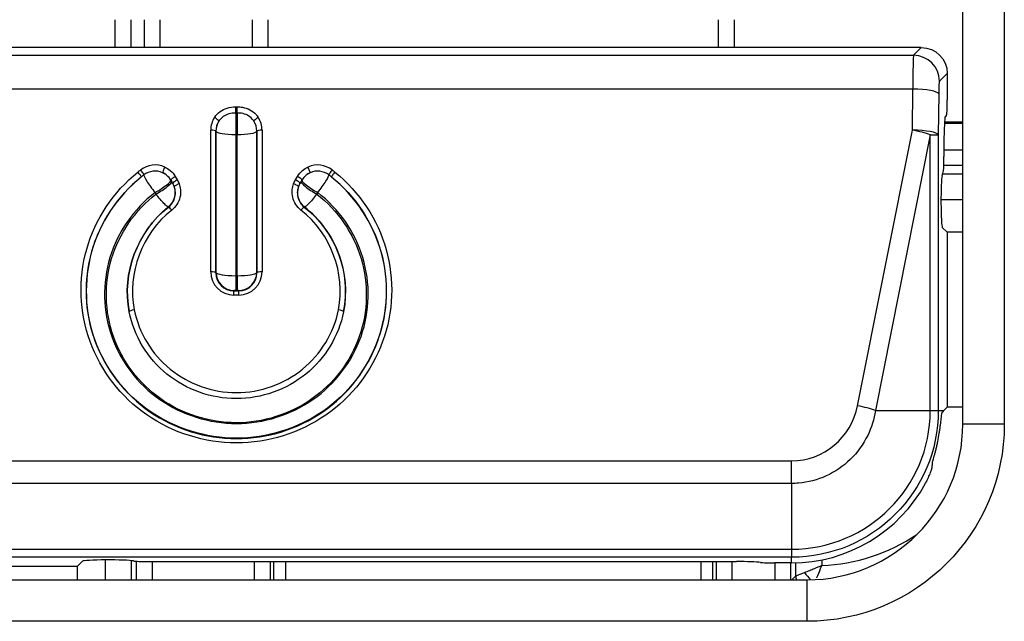
# Model space of a CAD drawing. Units: millimetres. Extents: x -1476 to -288, y 192 to 1032.
# Drawn here: x -1108 to -1089, y 496 to 508 of the extents above; entities that cross this region are included whole.
import ezdxf

# ---------------------------------------------------------------- set-up
doc = ezdxf.new("R2010")
doc.units = ezdxf.units.MM
doc.header["$LTSCALE"] = 5
doc.layers.get('0').update_dxf_attribs({"lineweight": 25})

msp = doc.modelspace()

# ---------------------------------------------------------------- linework, layer by layer
at = {"linetype": 'Continuous'}
for p, q in [((-1090.27082, 500.1551), (-1090.27082, 545.1551)), ((-1089.47082, 545.1551), (-1089.47082, 500.1551)), ((-1106.60551, 507.41832), (-1106.60551, 507.95489)), ((-1106.30592, 507.9549), (-1106.30592, 507.41823)), ((-1106.04224, 507.41831), (-1106.04224, 507.95492)), ((-1105.74265, 507.95492), (-1105.74265, 507.41831)), ((-1103.96273, 507.41818), (-1103.96273, 507.95494)), ((-1103.66315, 507.95494), (-1103.66315, 507.41818)), ((-1094.9785, 507.41818), (-1094.9785, 507.95494)), ((-1094.67891, 507.95494), (-1094.67891, 507.41818)), ((-1091.07011, 507.41831), (-1117.47148, 507.41831)), ((-1091.21978, 507.26863), (-1091.07011, 507.41831)), ((-1117.3218, 507.26863), (-1091.21978, 507.26863)), ((-1090.57079, 506.91899), (-1090.72047, 506.76932)), ((-1090.57079, 506.91899), (-1090.57079, 506.403)), ((-1091.23441, 506.61804), (-1117.30717, 506.61804)), ((-1091.24224, 505.826), (-1091.23441, 506.61804)), ((-1090.7351, 506.52534), (-1090.74293, 505.73331)), ((-1104.28431, 506.15573), (-1104.28431, 506.27383)), ((-1104.28431, 506.27383), (-1104.25727, 506.27383)), ((-1104.28431, 506.15573), (-1104.28431, 505.74241)), ((-1104.25727, 506.15573), (-1104.28431, 506.15573)), ((-1104.25727, 506.15573), (-1104.25727, 506.27383)), ((-1104.25727, 506.15573), (-1104.25727, 505.74241)), ((-1090.58569, 506.10341), (-1090.60885, 506.08025)), ((-1090.27084, 505.95496), (-1090.62489, 505.95496)), ((-1090.27082, 505.97592), (-1090.62358, 505.97592)), ((-1104.7656, 503.09465), (-1104.7656, 505.82484)), ((-1104.66377, 505.80534), (-1104.66574, 505.80729)), ((-1104.66574, 505.80729), (-1104.66574, 503.0771)), ((-1104.66377, 503.07909), (-1104.66377, 505.80534)), ((-1104.25727, 505.74241), (-1104.28431, 505.74241)), ((-1104.28431, 505.74241), (-1104.28431, 503.01919)), ((-1104.25727, 503.01919), (-1104.25727, 505.74241)), ((-1103.87584, 505.80729), (-1103.87781, 505.80534)), ((-1103.87781, 505.80534), (-1103.87781, 503.07909)), ((-1103.87584, 503.0771), (-1103.87584, 505.80729)), ((-1103.77598, 505.82484), (-1103.77598, 503.09465)), ((-1092.29889, 500.511), (-1091.24224, 505.826)), ((-1090.89806, 505.73331), (-1091.95471, 500.41831)), ((-1090.89806, 500.41831), (-1090.89806, 505.73331)), ((-1090.89806, 505.73331), (-1090.74293, 505.73331)), ((-1090.74293, 505.73331), (-1090.74293, 500.41831)), ((-1090.63368, 505.58094), (-1090.63368, 505.31567)), ((-1090.63372, 505.44404), (-1090.27084, 505.44404)), ((-1090.27084, 505.14445), (-1090.63652, 505.14445)), ((-1090.66965, 504.94282), (-1090.64667, 505.02024)), ((-1090.65868, 504.97979), (-1090.27087, 504.97979)), ((-1105.53531, 504.86142), (-1105.5176, 504.83128)), ((-1105.49711, 504.7988), (-1105.53496, 504.86322)), ((-1105.44843, 504.93161), (-1105.41058, 504.86719)), ((-1103.131, 504.86719), (-1103.09315, 504.93161)), ((-1103.00662, 504.86322), (-1103.04447, 504.7988)), ((-1103.02398, 504.83128), (-1103.00627, 504.86142)), ((-1105.82046, 504.59191), (-1105.83816, 504.62205)), ((-1102.70342, 504.62205), (-1102.72113, 504.59191)), ((-1090.27082, 504.48048), (-1090.69125, 504.48048)), ((-1090.57079, 503.85542), (-1090.66647, 503.9511)), ((-1090.27082, 503.85542), (-1090.57079, 503.85542)), ((-1090.57079, 503.85542), (-1090.57079, 500.4812)), ((-1104.66574, 503.0771), (-1104.66377, 503.07909)), ((-1103.87781, 503.07909), (-1103.87584, 503.0771)), ((-1104.28431, 503.01919), (-1104.25727, 503.01919)), ((-1104.28431, 503.01919), (-1104.28431, 502.73455)), ((-1104.25727, 503.01919), (-1104.25727, 502.73455)), ((-1104.31427, 502.73302), (-1104.32064, 502.72659)), ((-1104.32064, 502.64527), (-1104.32064, 502.72659)), ((-1104.32064, 502.72659), (-1104.22094, 502.72659)), ((-1104.25727, 502.73455), (-1104.28431, 502.73455)), ((-1104.22094, 502.72659), (-1104.22731, 502.73302)), ((-1104.22094, 502.64527), (-1104.22094, 502.72659)), ((-1104.22094, 502.64527), (-1104.32064, 502.64527)), ((-1091.95471, 500.41831), (-1090.89806, 500.41831)), ((-1090.89806, 500.41831), (-1090.74293, 500.41831)), ((-1090.74293, 500.41831), (-1090.63368, 500.41831)), ((-1090.57079, 500.4812), (-1090.63368, 500.41831)), ((-1090.27082, 500.4812), (-1090.57079, 500.4812)), ((-1089.47082, 500.1551), (-1090.27082, 500.1551)), ((-1114.97079, 499.45003), (-1093.57079, 499.45003)), ((-1093.57079, 499.01316), (-1093.57079, 499.45003)), ((-1093.57079, 499.01316), (-1114.97079, 499.01316)), ((-1093.57079, 499.01316), (-1093.57079, 497.74558)), ((-1114.97079, 497.74558), (-1093.57079, 497.74558)), ((-1093.57079, 497.74558), (-1093.57079, 497.59044)), ((-1093.57079, 497.59044), (-1114.97079, 497.59044)), ((-1093.57079, 497.4812), (-1093.57079, 497.59044)), ((-1113.2079, 497.41831), (-1107.33368, 497.41831)), ((-1107.33368, 497.41831), (-1107.23802, 497.51397)), ((-1107.33368, 497.15509), (-1107.33368, 497.41831)), ((-1106.7953, 497.15506), (-1106.7953, 497.53858)), ((-1106.29599, 497.52473), (-1106.29599, 497.15513)), ((-1106.19422, 497.15511), (-1106.19422, 497.51302)), ((-1105.96419, 497.50736), (-1094.63291, 497.50736)), ((-1105.89463, 497.50737), (-1105.89463, 497.1551)), ((-1103.92081, 497.1551), (-1103.92081, 497.50741)), ((-1103.62122, 497.5074), (-1103.62122, 497.15512)), ((-1103.54565, 497.15519), (-1103.54565, 497.50738)), ((-1103.32082, 497.50746), (-1103.32082, 497.15512)), ((-1095.32082, 497.50746), (-1095.32082, 497.15512)), ((-1095.09599, 497.50738), (-1095.09599, 497.15519)), ((-1095.02042, 497.1551), (-1095.02042, 497.50739)), ((-1094.72084, 497.50738), (-1094.72084, 497.15514)), ((-1093.57079, 497.4812), (-1093.89139, 497.4812)), ((-1093.88979, 497.1551), (-1093.88979, 497.48121)), ((-1093.5902, 497.48121), (-1093.5902, 497.1551)), ((-1093.48843, 497.22972), (-1093.48843, 497.48245)), ((-1092.98912, 497.53939), (-1092.98912, 497.4319)), ((-1093.56305, 497.1551), (-1093.48843, 497.22972)), ((-1093.48843, 497.22972), (-1093.31838, 497.29774)), ((-1115.27082, 497.1551), (-1093.27082, 497.1551)), ((-1093.27082, 496.3551), (-1093.27082, 497.1551)), ((-1093.27082, 496.3551), (-1115.27082, 496.3551))]:
    msp.add_line(p, q, dxfattribs=at)
at = {"linetype": 'Continuous', "extrusion": (0, 0, -1)}
for centre, radius in [((1093.57079, 500.41831), 2.82787), ((1093.27082, 500.1551), 3.8)]:
    msp.add_arc(centre, radius, 180, 270, dxfattribs=at)
at = {"linetype": 'Continuous'}
for centre, radius, start, end in [((-1093.57079, 500.41831), 2.67273, 270, 0), ((-1093.27082, 500.1551), 3, 270, 0), ((-1093.57079, 500.41831), 2.93711, 270, 331.591163), ((-1093.12082, 500.95496), 3.52552, 272.140943, 303.896508)]:
    msp.add_arc(centre, radius, start, end, dxfattribs=at)
at = {"linetype": 'Continuous', "extrusion": (0, 0, -1)}
msp.add_ellipse((-1091.07148, 506.91762), major_axis=(0.35452, 0.35452), ratio=0.99726469, start_param=5.49915667, end_param=7.06721394, dxfattribs=at)
at = {"linetype": 'Continuous'}
for centre, major_axis, ratio, start_param, end_param in [((-1091.21896, 506.46973), (0, 0.8), 0.01965292, 0.05235988, 1.38432873), ((-1091.21978, 506.76932), (0.35355, -0.35355), 0.99726469, 0.78676769, 2.35482496), ((-1090.71965, 506.46973), (0, 0.3), 0.05240778, 0.05235988, 1.38432873), ((-1091.23441, 506.52534), (0.49998, -0.00494), 0.18538014, 0.05328431, 1.57262922), ((-1090.58651, 506.403), (0, 0.3), 0.05240778, 3.19395253, 4.71238898), ((-1104.31496, 505.82802), (0.42936, 0.13852), 0.98788885, 2.25152867, 2.83305957), ((-1104.69153, 506.05192), (0.08343, -0.05513), 0.15548366, 0.07364834, 1.67318282), ((-1104.31496, 505.80948), (0.33653, 0.10049), 0.98488556, 2.27201329, 2.85354419), ((-1104.31427, 505.80879), (-0.24626, -0.24871), 0.99723749, 4.91981681, 5.50134771), ((-1103.85006, 506.05192), (-0.08343, -0.05513), 0.15548366, 4.61000248, 6.20953697), ((-1104.22662, 505.80948), (-0.33653, 0.10049), 0.98488556, 3.42964111, 4.01117201), ((-1104.22731, 505.80879), (-0.24626, 0.24871), 0.99723749, 3.92343025, 4.50496115), ((-1104.22662, 505.82802), (-0.42936, 0.13852), 0.98788885, 3.45012573, 4.03165663), ((-1090.60748, 505.58094), (0, 0.5), 0.05240778, 0.05235988, 1.57079633), ((-1104.7656, 505.8063), (-0.1, 0), 0.18538889, 3.19487706, 4.71238898), ((-1104.28431, 505.80888), (0.38, 0), 0.17492214, 3.19487706, 4.71238898), ((-1104.25727, 505.80888), (0.38, 0), 0.17492214, 4.71238898, 6.2299009), ((-1103.77598, 505.8063), (-0.1, 0), 0.18538889, 4.71238898, 6.2299009), ((-1091.24224, 505.73331), (-0.49998, 0.00494), 0.18538014, 3.19487697, 4.71422187), ((-1091.24224, 505.73331), (0.4904, -0.09749), 0.18194933, 0.82963935, 1.60695307), ((-1105.83816, 504.71314), (0.4481, 0), 0.98266523, 1.13928025, 2.23653189), ((-1102.70342, 504.71314), (0.4481, 0), 0.98266523, 0.90506076, 2.0023124), ((-1090.6494, 505.31567), (0, 0.3), 0.05240778, 3.31636025, 4.71238898), ((-1106.1675, 504.99938), (0.06286, -0.07778), 0.11775942, 0.05271202, 1.71548825), ((-1106.11493, 505.0409), (0.06109, -0.07917), 0.11450318, 0.05531892, 1.71809515), ((-1105.83816, 504.68694), (-0.21383, 0.27708), 0.11450318, 0.05531892, 1.71809515), ((-1105.83816, 504.6929), (-0.34852, 0), 0.98266523, 4.28087291, 5.37812454), ((-1105.65075, 505.09457), (-0.04122, -0.09111), 0.0775386, 4.54267211, 6.20544834), ((-1105.83816, 504.68694), (0.34353, -0.06696), 0.99682168, 0.7167656, 1.33308606), ((-1102.70342, 504.68694), (-0.34353, -0.06696), 0.99682168, 4.95009925, 5.56641971), ((-1102.89084, 505.09457), (0.04122, -0.09111), 0.0775386, 0.07773697, 1.7405132), ((-1102.70342, 504.6929), (-0.34852, 0), 0.98266523, 4.04665342, 5.14390506), ((-1102.70342, 504.68694), (-0.21383, -0.27708), 0.11450318, 1.42349751, 3.08627373), ((-1102.42666, 505.0409), (-0.06109, -0.07917), 0.11450318, 4.56509016, 6.22786639), ((-1102.37408, 504.99938), (-0.06286, -0.07778), 0.11775942, 4.56769706, 6.23047328), ((-1105.83816, 504.68694), (0.30177, 0.1773), 0.16055148, 4.61833766, 6.23013662), ((-1105.82046, 504.6568), (0.30177, 0.1773), 0.16055148, 4.61833766, 6.23013662), ((-1105.44843, 504.91307), (-0.08622, -0.05066), 0.16055148, 4.61833766, 6.23013662), ((-1105.41058, 504.84865), (-0.08622, -0.05066), 0.16055148, 4.61833766, 6.23013662), ((-1105.37328, 504.77023), (0.09397, 0.03421), 0.17455453, 1.50733204, 3.08084217), ((-1103.1683, 504.77023), (-0.09397, 0.03421), 0.17455453, 3.20234314, 4.77585327), ((-1103.131, 504.84865), (-0.08622, 0.05066), 0.16055148, 3.19464134, 4.80644031), ((-1103.09315, 504.91307), (-0.08622, 0.05066), 0.16055148, 3.19464134, 4.80644031), ((-1102.72113, 504.6568), (-0.30177, 0.1773), 0.16055148, 0.05304869, 1.66484765), ((-1102.70342, 504.68694), (-0.30177, 0.1773), 0.16055148, 0.05304869, 1.66484765), ((-1090.6651, 504.45041), (0, -0.5), 0.05233596, 3.31612558, 6.23089706), ((-1105.79698, 504.62105), (0.0676, 0.34341), 0.99759157, 3.99626994, 5.24423416), ((-1102.7446, 504.62105), (-0.0676, 0.34341), 0.99759157, 1.03895114, 2.28691536), ((-1105.51609, 504.26408), (0.06159, -0.07878), 0.11541382, 1.71737838, 3.08889237), ((-1103.02549, 504.26408), (-0.06159, -0.07878), 0.11541382, 3.19429294, 4.56580693), ((-1104.7656, 503.07611), (-0.1, 0), 0.18538889, 3.19487706, 4.71238898), ((-1104.31496, 503.10038), (0.19967, 0.41051), 0.98411119, 2.02982707, 3.58802388), ((-1104.31496, 503.08185), (0.15982, 0.31894), 0.97906341, 2.04025662, 3.59845343), ((-1104.28431, 503.08246), (0.38, 0), 0.16650043, 3.19487706, 4.71238898), ((-1104.31427, 503.08254), (0.24871, -0.24626), 0.99729136, 3.93329058, 5.49148739), ((-1104.25727, 503.08246), (0.38, 0), 0.16650043, 4.71238898, 6.2299009), ((-1104.22731, 503.08254), (0.24871, 0.24626), 0.99729136, 3.93329058, 5.49148739), ((-1104.22662, 503.10038), (-0.19967, 0.41051), 0.98411119, 2.69516143, 4.25335824), ((-1104.22662, 503.08185), (-0.15982, 0.31894), 0.97906341, 2.68473188, 4.24292869), ((-1103.77598, 503.07611), (0.1, 0), 0.18538889, 1.57079633, 3.08830825), ((-1104.28431, 502.73294), (0.03, 0), 0.05386486, 1.57079633, 3.08830825), ((-1104.25727, 502.73294), (0.03, 0), 0.05386486, 0.0532844, 1.57079633), ((-1106.23853, 502.34353), (0.09811, 0.01937), 0.18199664, 1.5348866, 3.0883473), ((-1102.30305, 502.34353), (-0.09811, 0.01937), 0.18199664, 3.19483801, 4.7482987), ((-1093.57079, 500.77427), (0, 1.32424), 0.98003899, 3.14159265, 4.51225018), ((-1092.29889, 500.41831), (0.4904, -0.09749), 0.18194933, 0.82963935, 1.60695307), ((-1093.57079, 499.573), (0, 2.84795), 0.95493556, 4.62215952, 4.64942406), ((-1106.73871, 497.5126), (-0.5, 0), 0.05233596, 3.39454657, 6.23089706), ((-1105.96419, 497.52309), (0.3, 0), 0.05240778, 3.39487906, 4.71238898), ((-1094.63291, 497.4812), (-0.5, 0), 0.05233596, 3.52615716, 4.71238898), ((-1093.89139, 497.49692), (0.3, 0), 0.05240778, 3.52663431, 4.71238898), ((-1093.18884, 497.22972), (-0.21213, 0.21213), 0.99726469, 0.78676769, 1.03851601), ((-1093.12082, 497.29774), (-0.21213, 0.21213), 0.52617619, 1.08642772, 1.71940756)]:
    msp.add_ellipse(centre, major_axis=major_axis, ratio=ratio, start_param=start_param, end_param=end_param, dxfattribs=at)
for points, knots in [([(-1104.69153, 506.07046), (-1104.69057, 506.07191), (-1104.6896, 506.07335), (-1104.66054, 506.11622), (-1104.62474, 506.15344), (-1104.54374, 506.21324), (-1104.49742, 506.23665), (-1104.39628, 506.26818), (-1104.33977, 506.27383), (-1104.28431, 506.27383)], [0, 0, 0, 0, 0.01094452, 0.01094452, 0.33052937, 0.33052937, 0.65002804, 0.65002804, 1, 1, 1, 1]), ([(-1104.28431, 506.15573), (-1104.32962, 506.15573), (-1104.37576, 506.15215), (-1104.45655, 506.12713), (-1104.49265, 506.10894), (-1104.55318, 506.0643), (-1104.57904, 506.03816), (-1104.60182, 506.00651), (-1104.60365, 506.0039), (-1104.60619, 506.00014), (-1104.60694, 505.99902), (-1104.60769, 505.99789)], [0, 0, 0, 0, 0.36135281, 0.36135281, 0.67582215, 0.67582215, 0.96391819, 0.96391819, 0.98924518, 0.98924518, 1, 1, 1, 1]), ([(-1104.25727, 506.27383), (-1104.2223, 506.27383), (-1104.1871, 506.27208), (-1104.10293, 506.25762), (-1104.05396, 506.24079), (-1103.96569, 506.19275), (-1103.92519, 506.16095), (-1103.87643, 506.10722), (-1103.8625, 506.08928), (-1103.85006, 506.07046)], [0, 0, 0, 0, 0.21914673, 0.21914673, 0.53835377, 0.53835377, 0.85720214, 0.85720214, 1, 1, 1, 1]), ([(-1103.93389, 505.99789), (-1103.94357, 506.01253), (-1103.95441, 506.02648), (-1103.99236, 506.06827), (-1104.02389, 506.09299), (-1104.09273, 506.13038), (-1104.13101, 506.14346), (-1104.19865, 506.15481), (-1104.22802, 506.15573), (-1104.25727, 506.15573)], [0, 0, 0, 0, 0.14026491, 0.14026491, 0.45358842, 0.45358842, 0.76853534, 0.76853534, 1, 1, 1, 1]), ([(-1102.37408, 505.01792), (-1101.89646, 504.63192), (-1101.54616, 504.10324), (-1101.22345, 502.9463), (-1101.24379, 502.31475), (-1101.65919, 501.18048), (-1102.04023, 500.68242), (-1103.05237, 499.98316), (-1103.65746, 499.79578), (-1104.88178, 499.79529), (-1105.49694, 499.98835), (-1106.49457, 500.67788), (-1106.88526, 501.18639), (-1107.29712, 502.31487), (-1107.31837, 502.94897), (-1106.99273, 504.10936), (-1106.64553, 504.63159), (-1106.1675, 505.01792)], [0, 0, 0, 0, 0.125, 0.125, 0.25, 0.25, 0.375, 0.375, 0.5, 0.5, 0.625, 0.625, 0.75, 0.75, 0.875, 0.875, 1, 1, 1, 1]), ([(-1105.53496, 504.86322), (-1105.55466, 504.89663), (-1105.5805, 504.9272), (-1105.63501, 504.97312), (-1105.66287, 504.99067), (-1105.6924, 505.00398)], [0, 0, 0, 0, 0.54945442, 0.54945442, 1, 1, 1, 1]), ([(-1105.65075, 505.1131), (-1105.61282, 505.09594), (-1105.57701, 505.07332), (-1105.50696, 505.01412), (-1105.47375, 504.9747), (-1105.44843, 504.93161)], [0, 0, 0, 0, 0.45082393, 0.45082393, 1, 1, 1, 1]), ([(-1103.09315, 504.93161), (-1103.06783, 504.9747), (-1103.03463, 505.01412), (-1102.96458, 505.07332), (-1102.92877, 505.09594), (-1102.89084, 505.1131)], [0, 0, 0, 0, 0.54917607, 0.54917607, 1, 1, 1, 1]), ([(-1102.84919, 505.00398), (-1102.87871, 504.99067), (-1102.90657, 504.97312), (-1102.96109, 504.9272), (-1102.98692, 504.89663), (-1103.00662, 504.86322)], [0, 0, 0, 0, 0.45054558, 0.45054558, 1, 1, 1, 1]), ([(-1106.10425, 504.9221), (-1106.56632, 504.54883), (-1106.90251, 504.04334), (-1107.21672, 502.92246), (-1107.19612, 502.31016), (-1106.79785, 501.22031), (-1106.42025, 500.72907), (-1105.45574, 500.06303), (-1104.86087, 499.87649), (-1103.67709, 499.87724), (-1103.0921, 500.05852), (-1102.11382, 500.73445), (-1101.7458, 501.21577), (-1101.34464, 502.31131), (-1101.32519, 502.92121), (-1101.63706, 504.03854), (-1101.97566, 504.54915), (-1102.43733, 504.9221)], [0, 0, 0, 0, 0.125, 0.125, 0.25, 0.25, 0.375, 0.375, 0.5, 0.5, 0.625, 0.625, 0.75, 0.75, 0.875, 0.875, 1, 1, 1, 1]), ([(-1102.43733, 504.9221), (-1101.98349, 504.55475), (-1101.64095, 504.04382), (-1101.32813, 502.92349), (-1101.34728, 502.31738), (-1101.75117, 501.21701), (-1102.12111, 500.7377), (-1103.09149, 500.06807), (-1103.67955, 499.88538), (-1104.85661, 499.88426), (-1105.45163, 500.06912), (-1106.41897, 500.73667), (-1106.79043, 501.21622), (-1107.19522, 502.32071), (-1107.21387, 502.92291), (-1106.89958, 504.04667), (-1106.55658, 504.55598), (-1106.10425, 504.9221)], [0, 0, 0, 0, 0.125, 0.125, 0.25, 0.25, 0.375, 0.375, 0.5, 0.5, 0.625, 0.625, 0.75, 0.75, 0.875, 0.875, 1, 1, 1, 1]), ([(-1105.5176, 504.83128), (-1105.51474, 504.82641), (-1105.51187, 504.82163), (-1105.50661, 504.81306), (-1105.50413, 504.80915), (-1105.50008, 504.80298), (-1105.4984, 504.80054), (-1105.49711, 504.7988)], [0, 0, 0, 0, 0.3423067, 0.3423067, 0.68461957, 0.68461957, 1, 1, 1, 1]), ([(-1105.37328, 504.78876), (-1105.36061, 504.75397), (-1105.35216, 504.71741), (-1105.34304, 504.63071), (-1105.34624, 504.57924), (-1105.36911, 504.48217), (-1105.38885, 504.43523), (-1105.44226, 504.35141), (-1105.4767, 504.31341), (-1105.51609, 504.28262)], [0, 0, 0, 0, 0.19759295, 0.19759295, 0.46775874, 0.46775874, 0.73374011, 0.73374011, 1, 1, 1, 1]), ([(-1103.02549, 504.28262), (-1103.06488, 504.31341), (-1103.09932, 504.35141), (-1103.15273, 504.43523), (-1103.17247, 504.48217), (-1103.19535, 504.57924), (-1103.19855, 504.63071), (-1103.18943, 504.71741), (-1103.18097, 504.75397), (-1103.1683, 504.78876)], [0, 0, 0, 0, 0.26625989, 0.26625989, 0.53224126, 0.53224126, 0.80240705, 0.80240705, 1, 1, 1, 1]), ([(-1103.04447, 504.7988), (-1103.04325, 504.80045), (-1103.04167, 504.80273), (-1103.0378, 504.80861), (-1103.03538, 504.81243), (-1103.03003, 504.82109), (-1103.027, 504.82614), (-1103.02398, 504.83128)], [0, 0, 0, 0, 0.29931261, 0.29931261, 0.63794214, 0.63794214, 1, 1, 1, 1]), ([(-1105.83816, 504.62205), (-1106.24687, 504.30664), (-1106.55976, 503.86333), (-1106.85622, 502.87212), (-1106.84715, 502.33906), (-1106.50048, 501.35947), (-1106.17402, 500.93052), (-1105.31939, 500.3346), (-1104.79079, 500.16891), (-1103.74557, 500.17), (-1103.22313, 500.33385), (-1102.36606, 500.93166), (-1102.04154, 501.35887), (-1101.69465, 502.33782), (-1101.68583, 502.87294), (-1101.98078, 503.86059), (-1102.29394, 504.30605), (-1102.70342, 504.62205)], [0, 0, 0, 0, 0.125, 0.125, 0.25, 0.25, 0.375, 0.375, 0.5, 0.5, 0.625, 0.625, 0.75, 0.75, 0.875, 0.875, 1, 1, 1, 1]), ([(-1102.72113, 504.59191), (-1102.31701, 504.27723), (-1102.01157, 503.83631), (-1101.72237, 502.85841), (-1101.73183, 502.33232), (-1102.07311, 501.36194), (-1102.39306, 500.93941), (-1103.23579, 500.34715), (-1103.75694, 500.18276), (-1104.78961, 500.1838), (-1105.30735, 500.34794), (-1106.14894, 500.94001), (-1106.46945, 501.36396), (-1106.80956, 502.33254), (-1106.8193, 502.8586), (-1106.52957, 503.83733), (-1106.2247, 504.27713), (-1105.82046, 504.59191)], [0, 0, 0, 0, 0.125, 0.125, 0.25, 0.25, 0.375, 0.375, 0.5, 0.5, 0.625, 0.625, 0.75, 0.75, 0.875, 0.875, 1, 1, 1, 1]), ([(-1105.58293, 504.34474), (-1105.58834, 504.34358), (-1105.59874, 504.34895), (-1105.62745, 504.37166), (-1105.64605, 504.38914), (-1105.68871, 504.43353), (-1105.71336, 504.46105), (-1105.76514, 504.52212), (-1105.79299, 504.55653), (-1105.82046, 504.59191)], [0, 0, 0, 0, 0.25312973, 0.25312973, 0.50242191, 0.50242191, 0.75125788, 0.75125788, 1, 1, 1, 1]), ([(-1105.57711, 504.34313), (-1105.54647, 504.36714), (-1105.51978, 504.39673), (-1105.47843, 504.46197), (-1105.46324, 504.49851), (-1105.44572, 504.57405), (-1105.44341, 504.6141), (-1105.45077, 504.68155), (-1105.45747, 504.70999), (-1105.46744, 504.73707)], [0, 0, 0, 0, 0.26479446, 0.26479446, 0.53048631, 0.53048631, 0.80143648, 0.80143648, 1, 1, 1, 1]), ([(-1103.07415, 504.73707), (-1103.08412, 504.70999), (-1103.09081, 504.68155), (-1103.09818, 504.6141), (-1103.09586, 504.57405), (-1103.07835, 504.49851), (-1103.06315, 504.46197), (-1103.0218, 504.39673), (-1102.99511, 504.36714), (-1102.96447, 504.34313)], [0, 0, 0, 0, 0.19856352, 0.19856352, 0.46951369, 0.46951369, 0.73520554, 0.73520554, 1, 1, 1, 1]), ([(-1102.72113, 504.59191), (-1102.75013, 504.55455), (-1102.7796, 504.51823), (-1102.83219, 504.45655), (-1102.85633, 504.42977), (-1102.89785, 504.3869), (-1102.91583, 504.37017), (-1102.94343, 504.34864), (-1102.9534, 504.34361), (-1102.95866, 504.34474)], [0, 0, 0, 0, 0.26316369, 0.26316369, 0.50940304, 0.50940304, 0.75416718, 0.75416718, 1, 1, 1, 1]), ([(-1102.20489, 502.32514), (-1102.13151, 502.69316), (-1102.16077, 503.08137), (-1102.42586, 503.79521), (-1102.65992, 504.10982), (-1102.95866, 504.34474)], [0, 0, 0, 0, 0.5, 0.5, 1, 1, 1, 1]), ([(-1102.20489, 502.32514), (-1102.29788, 501.85408), (-1102.55876, 501.42674), (-1103.30538, 500.81899), (-1103.78465, 500.64923), (-1104.7563, 500.64908), (-1105.23413, 500.81745), (-1105.98413, 501.42766), (-1106.24367, 501.85389), (-1106.33669, 502.32514)], [0, 0, 0, 0, 0.25, 0.25, 0.5, 0.5, 0.75, 0.75, 1, 1, 1, 1]), ([(-1106.23853, 502.36207), (-1106.14993, 501.91319), (-1105.90269, 501.50724), (-1105.18836, 500.92593), (-1104.73322, 500.76555), (-1103.80772, 500.7657), (-1103.35121, 500.92742), (-1102.64014, 501.50637), (-1102.39161, 501.91339), (-1102.30305, 502.36207)], [0, 0, 0, 0, 0.25, 0.25, 0.5, 0.5, 0.75, 0.75, 1, 1, 1, 1]), ([(-1091.95471, 500.41831), (-1091.98048, 500.25361), (-1092.0313, 500.09088), (-1092.18787, 499.76872), (-1092.30298, 499.60864), (-1092.57471, 499.34414), (-1092.73422, 499.23482), (-1093.07178, 499.08176), (-1093.25391, 499.03413), (-1093.48094, 499.01504), (-1093.52588, 499.01316), (-1093.57079, 499.01316)], [0, 0, 0, 0, 0.2162952, 0.2162952, 0.46468518, 0.46468518, 0.70732958, 0.70732958, 0.94296623, 0.94296623, 1, 1, 1, 1]), ([(-1090.85657, 499.3938), (-1090.856, 499.40318), (-1090.852, 499.42157), (-1090.84224, 499.45993), (-1090.83838, 499.47448), (-1090.82977, 499.50669), (-1090.82498, 499.52444), (-1090.81483, 499.56258), (-1090.80943, 499.58308), (-1090.79835, 499.62619), (-1090.79264, 499.64893), (-1090.78123, 499.69602), (-1090.7755, 499.7205), (-1090.76428, 499.77051), (-1090.75875, 499.79619), (-1090.74274, 499.8744), (-1090.73278, 499.92862), (-1090.71971, 500.00835), (-1090.71553, 500.0356), (-1090.70799, 500.08779), (-1090.70459, 500.11294), (-1090.69844, 500.16075), (-1090.69568, 500.18359), (-1090.69067, 500.22618), (-1090.68841, 500.24609), (-1090.68428, 500.2823), (-1090.6824, 500.29874), (-1090.67887, 500.32755), (-1090.67722, 500.34003), (-1090.67409, 500.36037), (-1090.67259, 500.3684), (-1090.66961, 500.38029), (-1090.66812, 500.38407), (-1090.66666, 500.38552)], [0, 0, 0, 0, 0.1111924, 0.1111924, 0.16553313, 0.16553313, 0.21985756, 0.21985756, 0.27416986, 0.27416986, 0.32847551, 0.32847551, 0.38277979, 0.38277979, 0.43708683, 0.43708683, 0.54778107, 0.54778107, 0.60569965, 0.60569965, 0.66242288, 0.66242288, 0.71898016, 0.71898016, 0.77548042, 0.77548042, 0.83196542, 0.83196542, 0.88843439, 0.88843439, 0.94345541, 0.94345541, 1, 1, 1, 1]), ([(-1090.98738, 499.02095), (-1090.96847, 499.0559), (-1090.95032, 499.09194), (-1090.91833, 499.16024), (-1090.90404, 499.19352), (-1090.88269, 499.24758), (-1090.87474, 499.27004), (-1090.86519, 499.30077), (-1090.8627, 499.31102), (-1090.86224, 499.31638)], [0, 0, 0, 0, 0.27122154, 0.27122154, 0.54420419, 0.54420419, 0.79021522, 0.79021522, 1, 1, 1, 1]), ([(-1093.31838, 497.29774), (-1093.28876, 497.30959), (-1093.25612, 497.3227), (-1093.1917, 497.34874), (-1093.15996, 497.36164), (-1093.10988, 497.3821), (-1093.09192, 497.38946), (-1093.0631, 497.40131), (-1093.0523, 497.40576), (-1093.03485, 497.41296), (-1093.02822, 497.4157), (-1093.01748, 497.42014), (-1093.01338, 497.42184), (-1093.00674, 497.42459), (-1093.00419, 497.42565), (-1093.00007, 497.42736), (-1092.99849, 497.42801), (-1092.99595, 497.42907), (-1092.99499, 497.42947), (-1092.99379, 497.42996), (-1092.99355, 497.43006), (-1092.99192, 497.43074), (-1092.99052, 497.43132), (-1092.98912, 497.4319)], [0, 0, 0, 0, 0.32255619, 0.32255619, 0.60613566, 0.60613566, 0.76062536, 0.76062536, 0.8524269, 0.8524269, 0.90852965, 0.90852965, 0.94317447, 0.94317447, 0.9646562, 0.9646562, 0.97799832, 0.97799832, 0.98611328, 0.98611328, 0.98810719, 0.98810719, 1, 1, 1, 1]), ([(-1093.08211, 497.19352), (-1093.08165, 497.19464), (-1093.08119, 497.19577), (-1093.0586, 497.25121), (-1093.03485, 497.31121), (-1093.00471, 497.39027), (-1092.99767, 497.40895), (-1092.99017, 497.42906), (-1092.98964, 497.43048), (-1092.98912, 497.4319)], [0, 0, 0, 0, 0.01534575, 0.01534575, 0.75842215, 0.75842215, 0.98286798, 0.98286798, 1, 1, 1, 1])]:
    msp.add_open_spline(points, degree=3, knots=knots, dxfattribs=at)
for points in [[(-1106.1675, 505.01792), (-1106.15014, 505.03195), (-1106.13261, 505.04579), (-1106.11493, 505.05944)], [(-1106.05342, 504.96224), (-1106.07052, 504.94905), (-1106.08746, 504.93567), (-1106.10425, 504.9221)], [(-1102.43733, 504.9221), (-1102.45412, 504.93567), (-1102.47106, 504.94905), (-1102.48816, 504.96224)], [(-1102.42666, 505.05944), (-1102.40897, 505.04579), (-1102.39145, 505.03195), (-1102.37408, 505.01792)], [(-1105.53496, 504.86322), (-1105.53508, 504.86262), (-1105.53519, 504.86202), (-1105.53531, 504.86142)], [(-1105.46744, 504.73707), (-1105.47532, 504.75863), (-1105.48559, 504.77948), (-1105.49711, 504.7988)], [(-1105.41058, 504.86719), (-1105.3959, 504.8422), (-1105.38317, 504.81593), (-1105.37328, 504.78876)], [(-1103.1683, 504.78876), (-1103.15841, 504.81593), (-1103.14569, 504.8422), (-1103.131, 504.86719)], [(-1103.04447, 504.7988), (-1103.05599, 504.77948), (-1103.06626, 504.75863), (-1103.07415, 504.73707)], [(-1103.00627, 504.86142), (-1103.00639, 504.86202), (-1103.00651, 504.86262), (-1103.00662, 504.86322)], [(-1105.58293, 504.34474), (-1106.18222, 503.87348), (-1106.48338, 503.06077), (-1106.33669, 502.32514)], [(-1106.33669, 502.32514), (-1106.48163, 503.0613), (-1106.18214, 503.87045), (-1105.57711, 504.34313)], [(-1105.51609, 504.28262), (-1106.09248, 503.83205), (-1106.37685, 503.06278), (-1106.23853, 502.36207)], [(-1105.57711, 504.34313), (-1105.57905, 504.34367), (-1105.58099, 504.3442), (-1105.58293, 504.34474)], [(-1102.30305, 502.36207), (-1102.16422, 503.06537), (-1102.44863, 503.83167), (-1103.02549, 504.28262)], [(-1102.95866, 504.34474), (-1102.96059, 504.3442), (-1102.96253, 504.34367), (-1102.96447, 504.34313)], [(-1102.96447, 504.34313), (-1102.3586, 503.86979), (-1102.05933, 503.06443), (-1102.20489, 502.32514)], [(-1090.66666, 500.38552), (-1090.6556, 500.39645), (-1090.64461, 500.40738), (-1090.63368, 500.41831)]]:
    msp.add_open_spline(points, degree=3, dxfattribs=at)

doc.saveas('drawing.dxf')
